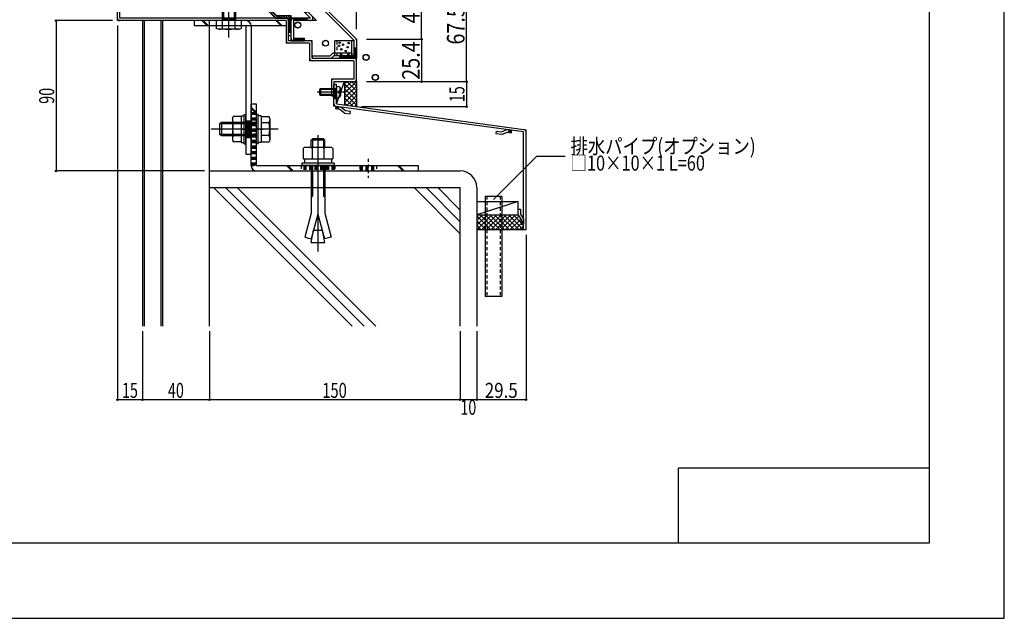
# Model space of a CAD drawing. Extents: x -210 to 210, y -148 to 148.
# Drawn here: x 14 to 210, y -148 to -29 of the extents above; entities that cross this region are included whole.
import ezdxf
from ezdxf.enums import TextEntityAlignment as Align

# ---------------------------------------------------------------- set-up
doc = ezdxf.new("R2010")
doc.units = 0
doc.header["$LTSCALE"] = 10
doc.header["$PDMODE"] = 32
doc.header["$PDSIZE"] = 0.3
doc.linetypes.add('DASHDOT', pattern=[0.5375, 0.375, -0.05, 0.0625, -0.05])
doc.linetypes.add('DOT', pattern=[0.1125, 0.0625, -0.05])
for name, color, linetype in [('St', 127, 'CONTINUOUS'), ('その他部品等', 128, 'CONTINUOUS'), ('ボルト／ビス', 64, 'CONTINUOUS'), ('別途部材', 96, 'CONTINUOUS'), ('型材', 32, 'CONTINUOUS'), ('型材断面', 47, 'CONTINUOUS'), ('寸法', 80, 'CONTINUOUS'), ('文字', 79, 'CONTINUOUS'), ('曲げ物', 111, 'CONTINUOUS'), ('通り芯', 15, 'CONTINUOUS')]:
    doc.layers.add(name, color=color, linetype=linetype)
doc.styles.add('TextStyle03', font='MONOTXT', dxfattribs={"height": 1, "bigfont": 'BIGFONT'})

# ---------------------------------------------------------------- blocks, each defined once
blk = doc.blocks.new('*GRP_0018')
at = {"layer": '型材断面', "color": 15, "linetype": 'CONTINUOUS'}
for p, q in [((71.924705, -36.191143), (71.924705, -36.691143)), ((71.924705, -36.191143), (75.550933, -36.191143)), ((71.924705, -36.691143), (75.75804, -36.691143)), ((79.891373, -35.691143), (76.050933, -35.691143)), ((79.891373, -36.191143), (76.25804, -36.191143))]:
    blk.add_line(p, q, dxfattribs=at)
at = {"layer": '通り芯', "linetype": 'CONTINUOUS'}
for p, q in [((75.550933, -36.191143), (76.050933, -35.691143)), ((76.25804, -36.191143), (75.75804, -36.691143)), ((79.891373, -36.191143), (79.891373, -35.691143))]:
    blk.add_line(p, q, dxfattribs=at)
for centre, start, end in [((75.550932, -36.191142), 270, 315), ((76.258039, -36.191142), 90, 135)]:
    blk.add_arc(centre, 0.5, start, end, dxfattribs=at)
blk = doc.blocks.new('*GRP_0122')
at = {"layer": '曲げ物', "linetype": 'CONTINUOUS'}
for p, q in [((106.424755, -64.266143), (106.42473, -84.266143)), ((109.758095, -64.266143), (106.424755, -64.266143)), ((109.758095, -64.266143), (109.758045, -84.266143)), ((109.758045, -84.266143), (106.42473, -84.266143))]:
    blk.add_line(p, q, dxfattribs=at)
at = {"layer": '曲げ物', "linetype": 'DOT'}
for p, q in [((106.758105, -64.266143), (106.758055, -84.266143)), ((109.42477, -64.266143), (109.42472, -84.266143))]:
    blk.add_line(p, q, dxfattribs=at)
blk = doc.blocks.new('*GRP_0007')
at = {"layer": '型材断面', "linetype": 'CONTINUOUS'}
for p, q in [((195, 133.5), (195, -133.5)), ((145, -133.5), (145, -118.5)), ((195, -118.5), (145, -118.5)), ((195, -133.5), (-185, -133.5))]:
    blk.add_line(p, q, dxfattribs=at)
blk = doc.blocks.new('*GRP_0019')
at = {"layer": '型材断面', "linetype": 'CONTINUOUS'}
for p, q in [((68.971263, -25.35781), (68.61771, -25.711365)), ((68.971263, -25.35781), (72.804598, -29.191143)), ((68.61771, -25.711365), (71.59749, -28.691143)), ((70.031922, -26.41847), (69.67837, -26.772025)), ((69.766757, -26.683635), (70.709568, -27.626445)), ((69.855145, -26.595248), (70.797955, -27.538058)), ((69.943535, -26.50686), (70.886345, -27.449668)), ((70.974733, -27.36128), (70.62118, -27.714833)), ((71.59749, -28.691143), (67.724715, -28.691143)), ((67.724715, -33.191143), (67.724715, -28.691143)), ((68.224715, -28.691143), (68.224715, -33.191143)), ((68.224715, -28.816143), (70.891382, -28.816143)), ((68.224715, -28.941143), (70.891382, -28.941143)), ((68.224715, -29.066143), (70.891382, -29.066143)), ((72.804598, -29.191143), (68.224715, -29.191143)), ((70.891382, -28.691143), (70.891382, -29.191143)), ((67.724715, -33.191143), (70.391382, -33.191143)), ((68.224715, -32.691143), (70.391382, -32.691143)), ((68.224715, -32.816143), (70.391382, -32.816143)), ((68.224715, -32.941143), (70.391382, -32.941143)), ((68.224715, -33.066143), (70.391382, -33.066143)), ((70.391382, -33.191143), (70.391382, -32.691143))]:
    blk.add_line(p, q, dxfattribs=at)
for centre, start, end in [((68.224715, -29.191144), 90, 180), ((71.597487, -28.691144), 270, 405.000006), ((68.224715, -32.691144), 180, 270)]:
    blk.add_arc(centre, 0.5, start, end, dxfattribs=at)
blk = doc.blocks.new('*HAT_0001')
at = {"layer": '型材断面'}
for p, q in [((65.2, -28.7), (63.975, -27.45)), ((64.75, -28.7), (63.725, -27.7)), ((65.675, -28.7), (65.175, -28.2)), ((66.15, -28.7), (65.65, -28.2)), ((66.625, -28.7), (66.125, -28.2)), ((67.1, -28.7), (66.6, -28.2)), ((67.7, -28.85), (67.05, -28.2)), ((67.7, -29.325), (67.2, -28.825)), ((67.625, -29.7), (67.2, -29.275)), ((67.7, -28.375), (67.525, -28.2))]:
    blk.add_line(p, q, dxfattribs=at)
blk = doc.blocks.new('*GRP_0020')
at = {"layer": '型材断面', "linetype": 'CONTINUOUS'}
for p, q in [((61.593783, -24.957118), (61.240228, -25.31067)), ((67.724715, -28.85781), (67.224715, -28.85781)), ((67.349715, -28.85781), (67.349715, -31.524475)), ((67.474715, -28.85781), (67.474715, -31.524475)), ((67.599715, -28.85781), (67.599715, -31.524475)), ((67.724715, -32.191143), (67.724715, -28.191143)), ((67.724715, -29.691143), (67.224715, -29.691143)), ((67.724715, -31.524475), (67.224715, -31.524475)), ((67.724715, -32.191143), (67.224715, -32.191143))]:
    blk.add_line(p, q, dxfattribs=at)
at = {"layer": '型材断面', "color": 47, "linetype": 'CONTINUOUS'}
for p, q in [((64.6207, -28.691143), (61.240228, -25.31067)), ((64.827808, -28.191143), (61.593783, -24.957118)), ((64.827808, -28.191143), (63.52307, -26.886405)), ((64.031445, -27.39478), (63.677893, -27.748333)), ((64.6207, -28.691143), (67.224715, -28.691143)), ((64.827808, -28.191143), (67.724715, -28.191143)), ((67.224715, -32.191143), (67.224715, -28.691143))]:
    blk.add_line(p, q, dxfattribs=at)
at = {"layer": '型材断面', "linetype": 'CONTINUOUS'}
blk.add_arc((67.224715, -28.691144), 0.5, 0, 90, dxfattribs=at)
at = {"layer": '型材断面'}
blk.add_blockref('*HAT_0001', (0, 0), dxfattribs=at)
blk = doc.blocks.new('*GRP_0077')
at = {"layer": '型材断面', "color": 47, "linetype": 'CONTINUOUS'}
for p, q in [((33.091382, -29.191143), (33.091382, -22.524475)), ((33.591382, -28.691143), (33.591382, -22.524475)), ((66.724718, -29.191143), (33.091382, -29.191143)), ((67.224718, -28.691143), (33.591382, -28.691143)), ((53.958037, -28.691143), (53.958037, -29.191143)), ((53.958037, -28.816143), (56.624703, -28.816143)), ((53.958037, -28.941143), (56.624703, -28.941143)), ((53.958037, -29.066143), (56.624703, -29.066143)), ((56.624703, -28.691143), (56.624703, -29.191143)), ((66.724718, -29.191143), (66.724718, -33.691143)), ((67.224718, -33.191143), (67.224718, -28.691143)), ((71.924707, -33.191143), (67.224718, -33.191143)), ((71.924707, -36.691143), (71.924707, -33.191143)), ((71.424707, -33.691143), (66.724718, -33.691143)), ((71.424707, -33.691143), (71.424707, -37.191143)), ((80.25805, -37.191143), (71.424707, -37.191143)), ((71.924707, -36.691143), (80.75805, -36.691143)), ((80.25805, -37.191143), (80.25805, -40.85781)), ((80.75805, -41.35781), (80.75805, -36.691143)), ((80.25805, -40.85781), (75.75805, -40.85781)), ((75.75805, -40.85781), (75.75805, -44.191143)), ((76.25805, -41.35781), (80.75805, -41.35781)), ((76.25805, -41.35781), (76.25805, -44.191143))]:
    blk.add_line(p, q, dxfattribs=at)
at = {"layer": '型材断面', "linetype": 'CONTINUOUS'}
for p, q in [((33.091382, -22.524475), (33.591382, -22.524475)), ((75.75805, -44.191143), (76.25805, -44.191143))]:
    blk.add_line(p, q, dxfattribs=at)
at = {"layer": '型材断面', "color": 47, "linetype": 'DASHDOT'}
blk.add_line((55.29137, -30.061928), (55.29137, -27.894985), dxfattribs=at)
at = {"layer": '型材断面', "color": 47, "linetype": 'CONTINUOUS'}
for centre, start, end in [((33.591382, -28.691144), 180, 270), ((66.724716, -29.191144), 0, 90), ((67.224716, -33.191144), 180, 270), ((71.424705, -33.691145), 0, 90), ((71.924705, -36.691145), 180, 270), ((80.258049, -37.191145), 0, 90), ((76.258049, -41.357811), 90, 180), ((80.258049, -40.857811), 270, 360)]:
    blk.add_arc(centre, 0.5, start, end, dxfattribs=at)
blk = doc.blocks.new('*GRP_0099')
at = {"layer": '型材断面', "linetype": 'CONTINUOUS'}
for p, q in [((109.718047, -51.408078), (110.789805, -50.948368)), ((110.789805, -50.948368), (111.780677, -51.083183)), ((111.135262, -51.499975), (111.202667, -51.00454)), ((108.659768, -51.7687), (108.727175, -51.273265)), ((109.787867, -51.922182), (108.659768, -51.7687)), ((108.727175, -51.273265), (109.718047, -51.408078)), ((109.787867, -51.922182), (110.859627, -51.462472)), ((110.859627, -51.462472), (111.71327, -51.578618)), ((111.72675, -51.47953), (111.148742, -51.400888)), ((111.740232, -51.380443), (111.162222, -51.301803)), ((111.753715, -51.281355), (111.175705, -51.202715)), ((111.767195, -51.182268), (111.189187, -51.103628)), ((111.71327, -51.578618), (111.780677, -51.083183))]:
    blk.add_line(p, q, dxfattribs=at)
blk = doc.blocks.new('*GRP_0100')
at = {"layer": '型材断面', "linetype": 'CONTINUOUS'}
for p, q in [((112.99142, -67.93281), (112.99142, -66.794318)), ((112.99142, -66.794318), (113.49142, -66.794318)), ((112.99142, -67.93281), (113.59142, -68.93281)), ((113.49142, -66.794318), (113.49142, -67.794318)), ((113.49142, -67.794318), (114.09142, -68.794318)), ((113.59142, -68.93281), (113.59142, -69.794318)), ((113.59142, -69.210982), (114.09142, -69.210982)), ((113.59142, -69.794318), (114.09142, -69.794318)), ((113.69142, -69.794318), (113.69142, -69.210982)), ((113.79142, -69.794318), (113.79142, -69.210982)), ((113.89142, -69.794318), (113.89142, -69.210982)), ((113.99142, -69.794318), (113.99142, -69.210982)), ((114.09142, -68.794318), (114.09142, -69.794318))]:
    blk.add_line(p, q, dxfattribs=at)
blk = doc.blocks.new('*GRP_0101')
at = {"layer": '型材断面', "linetype": 'CONTINUOUS'}
for p, q in [((76.623237, -46.804463), (76.690642, -46.309027)), ((77.47688, -46.920605), (76.623237, -46.804463)), ((76.636717, -46.705378), (77.214727, -46.784018)), ((76.6502, -46.60629), (77.228207, -46.68493)), ((76.66368, -46.5072), (77.24169, -46.585843)), ((76.677162, -46.408115), (77.25517, -46.486755)), ((77.681515, -46.44384), (76.690642, -46.309027)), ((77.201245, -46.883103), (77.268652, -46.387668)), ((78.386862, -47.649942), (77.47688, -46.920605)), ((78.591497, -47.173178), (77.681515, -46.44384)), ((78.386862, -47.649942), (79.514962, -47.803427)), ((79.582367, -47.307992), (78.591497, -47.173178)), ((79.514962, -47.803427), (79.582367, -47.307992))]:
    blk.add_line(p, q, dxfattribs=at)
blk = doc.blocks.new('*GRP_0098')
at = {"layer": '型材断面', "linetype": 'CONTINUOUS'}
for p, q in [((76.75805, -41.95017), (76.25805, -41.95017)), ((76.75805, -42.783503), (76.25805, -42.783503)), ((76.38305, -42.783503), (76.38305, -44.783503)), ((76.50805, -42.783503), (76.50805, -44.783503)), ((76.63305, -42.783503), (76.63305, -44.783503)), ((76.75805, -45.813592), (76.75805, -41.95017)), ((76.75805, -43.783503), (76.25805, -43.783503)), ((76.75805, -44.783503), (76.25805, -44.783503)), ((114.091385, -51.397563), (76.25805, -46.25017)), ((76.75805, -45.813592), (114.591382, -50.960982)), ((114.091423, -70.960982), (114.091385, -51.397563))]:
    blk.add_line(p, q, dxfattribs=at)
at = {"layer": '型材断面', "color": 47, "linetype": 'CONTINUOUS'}
for p, q in [((76.25805, -46.25017), (76.25805, -41.95017)), ((114.591423, -70.960982), (114.591382, -50.960982)), ((114.591423, -70.960982), (114.091423, -70.960982))]:
    blk.add_line(p, q, dxfattribs=at)
at = {"layer": '型材断面', "linetype": 'CONTINUOUS'}
for centre, start, end in [((76.758051, -45.813591), 180, 262.252229), ((114.091385, -51.397563), 0.000115, 82.252229)]:
    blk.add_arc(centre, 0.5, start, end, dxfattribs=at)
for name in ['*GRP_0101', '*GRP_0099', '*GRP_0100']:
    blk.add_blockref(name, (0, 0), dxfattribs=at)
blk = doc.blocks.new('*GRP_0025')
at = {"layer": '通り芯', "linetype": 'CONTINUOUS'}
for p, q in [((76.424715, -36.191143), (76.424715, -33.191143)), ((80.25805, -33.191143), (76.424715, -33.191143)), ((79.75805, -33.191143), (79.75805, -36.191143))]:
    blk.add_line(p, q, dxfattribs=at)
at = {"layer": '通り芯', "linetype": 'DOT'}
blk.add_line((76.924715, -36.191143), (76.924715, -33.191143), dxfattribs=at)
at = {"layer": '通り芯'}
for p in [(77.281935, -34.220053), (77.41195, -33.607118), (77.74628, -34.925857), (78.09918, -33.997167), (78.63782, -35.260185), (79.009297, -34.49866), (79.232183, -33.66284), (77.709132, -35.928842), (79.157887, -35.891695)]:
    blk.add_point(p, dxfattribs=at)
blk = doc.blocks.new('*GRP_0026')
at = {"layer": 'ボルト／ビス', "linetype": 'CONTINUOUS'}
for p, q in [((55.29137, -32.574475), (55.29137, -22.524475)), ((53.958035, -24.591143), (54.224703, -24.191143)), ((56.624703, -24.591143), (53.958035, -24.591143)), ((53.958035, -24.591143), (53.958035, -29.191143)), ((56.358035, -24.191143), (54.224703, -24.191143)), ((54.224703, -24.191143), (54.224703, -29.191143)), ((56.624703, -24.591143), (56.358035, -24.191143)), ((56.358035, -24.191143), (56.358035, -29.191143)), ((56.624703, -24.591143), (56.624703, -29.191143)), ((52.789517, -29.191143), (52.789517, -30.756042)), ((57.79322, -29.191143), (52.789517, -29.191143)), ((54.040443, -30.756042), (54.040443, -29.191143)), ((56.542295, -30.756042), (56.542295, -29.191143)), ((57.79322, -29.191143), (57.79322, -30.756042)), ((53.206493, -30.90781), (52.789517, -30.756042)), ((57.376245, -30.90781), (53.206493, -30.90781)), ((57.376245, -30.90781), (57.79322, -30.756042))]:
    blk.add_line(p, q, dxfattribs=at)
for centre, radius, start, end in [((53.41498, -29.543087), 1.364723, 270, 297.277966), ((55.291369, -25.676566), 5.231244, 256.165046, 283.834954), ((57.167758, -29.543087), 1.364723, 242.722034, 270)]:
    blk.add_arc(centre, radius, start, end, dxfattribs=at)
blk = doc.blocks.new('*GRP_0115')
at = {"layer": 'ボルト／ビス', "color": 64, "linetype": 'CONTINUOUS'}
for p, q in [((73.591382, -42.783503), (73.424718, -42.95017)), ((73.424718, -42.95017), (73.424718, -43.95017)), ((76.75805, -42.95017), (73.424718, -42.95017)), ((73.591382, -42.783503), (73.591382, -44.116838)), ((76.75805, -42.783503), (73.591382, -42.783503)), ((76.75805, -42.283503), (77.107438, -42.31407)), ((76.75805, -42.283503), (76.75805, -44.616838)), ((77.496415, -42.65129), (77.577135, -42.65129)), ((77.496415, -43.083503), (77.496415, -42.65129)), ((77.624718, -42.87858), (77.624718, -43.45017)), ((78.281845, -43.45017), (72.89976, -43.45017)), ((73.591382, -44.116838), (73.424718, -43.95017)), ((76.75805, -43.95017), (73.424718, -43.95017)), ((76.75805, -44.116838), (73.591382, -44.116838)), ((76.75805, -44.616838), (77.107438, -44.58627)), ((77.27972, -43.216838), (77.27972, -43.45017)), ((77.27972, -43.216838), (77.363083, -43.216838)), ((77.27972, -43.683503), (77.27972, -43.45017)), ((77.27972, -43.683503), (77.363083, -43.683503)), ((77.496415, -43.816838), (77.496415, -44.24905)), ((77.496415, -44.24905), (77.577135, -44.24905)), ((77.624718, -44.02176), (77.624718, -43.45017))]:
    blk.add_line(p, q, dxfattribs=at)
for centre, radius, start, end in [((77.05805, -42.878581), 0.566667, 0, 85.000011), ((77.363082, -43.083503), 0.133333, 270, 360), ((77.05805, -44.021759), 0.566667, 274.999989, 360), ((77.363082, -43.816837), 0.133333, 0, 90)]:
    blk.add_arc(centre, radius, start, end, dxfattribs=at)
blk = doc.blocks.new('*GRP_0119')
at = {"layer": 'ボルト／ビス', "color": 64, "linetype": 'CONTINUOUS'}
for p, q in [((61.158175, -47.941143), (60.824842, -47.941143)), ((60.824842, -53.774475), (60.824842, -47.941143)), ((61.158175, -53.774475), (61.158175, -47.941143)), ((61.758175, -48.224475), (61.158175, -48.224475)), ((61.758175, -48.224475), (61.758175, -53.491143)), ((61.758175, -48.355958), (63.323075, -48.355958)), ((61.758175, -48.355958), (61.758175, -53.35966)), ((63.474842, -48.772933), (63.323075, -48.355958)), ((63.474842, -48.772933), (63.474842, -52.942685)), ((65.141508, -50.857808), (51.758175, -50.857808)), ((53.824842, -49.524475), (53.424842, -49.791143)), ((53.424842, -49.791143), (53.424842, -51.924475)), ((53.424842, -49.791143), (53.424842, -51.924475)), ((60.824842, -49.791143), (53.424842, -49.791143)), ((53.824842, -49.524475), (53.824842, -52.191143)), ((60.824842, -49.524475), (53.824842, -49.524475)), ((61.758175, -50.857808), (61.158175, -50.857808)), ((63.323075, -49.606883), (61.758175, -49.606883)), ((53.824842, -52.191143), (53.424842, -51.924475)), ((60.824842, -51.924475), (53.424842, -51.924475)), ((60.824842, -52.191143), (53.824842, -52.191143)), ((63.323075, -52.108735), (61.758175, -52.108735)), ((63.474842, -52.942685), (63.323075, -53.35966)), ((61.158175, -53.774475), (60.824842, -53.774475)), ((61.758175, -53.491143), (61.158175, -53.491143)), ((61.758175, -53.35966), (63.323075, -53.35966))]:
    blk.add_line(p, q, dxfattribs=at)
for centre, radius, start, end in [((62.11012, -48.981418), 1.364723, 332.722034, 360), ((58.2436, -50.857807), 5.231244, 346.165046, 373.834954), ((62.11012, -52.734196), 1.364723, 0, 27.277966)]:
    blk.add_arc(centre, radius, start, end, dxfattribs=at)
blk = doc.blocks.new('*GRP_0120')
at = {"layer": 'ボルト／ビス', "color": 64, "linetype": 'CONTINUOUS'}
for p, q in [((56.041508, -48.77293), (56.193273, -48.355955)), ((56.041508, -48.77293), (56.041508, -52.942682)), ((57.758175, -48.355955), (56.193273, -48.355955)), ((57.758175, -48.224472), (58.358175, -48.224472)), ((57.758175, -48.224472), (57.758175, -53.49114)), ((57.758175, -48.355955), (57.758175, -53.359657)), ((58.358175, -47.94114), (58.691508, -47.94114)), ((58.358175, -53.774472), (58.358175, -47.94114)), ((58.691508, -53.774472), (58.691508, -47.94114)), ((56.193273, -49.60688), (57.758175, -49.60688)), ((57.758175, -50.857805), (58.358175, -50.857805)), ((56.041508, -52.942682), (56.193273, -53.359657)), ((56.193273, -52.108733), (57.758175, -52.108733)), ((57.758175, -53.359657), (56.193273, -53.359657)), ((57.758175, -53.49114), (58.358175, -53.49114)), ((58.358175, -53.774472), (58.691508, -53.774472))]:
    blk.add_line(p, q, dxfattribs=at)
for centre, radius, start, end in [((57.406231, -48.981417), 1.364723, 180, 207.277966), ((61.272752, -50.857806), 5.231244, 166.165046, 193.834954), ((57.406231, -52.734195), 1.364723, 152.722034, 180)]:
    blk.add_arc(centre, radius, start, end, dxfattribs=at)
blk = doc.blocks.new('*DIM_0003')
at = {"layer": '寸法', "color": 0, "linetype": 'BYBLOCK'}
blk.add_line((80.75805, -30.901952), (80.75805, 69.933132), dxfattribs=at)
blk = doc.blocks.new('*DIM_0006')
at = {"layer": '寸法', "color": 0, "linetype": 'BYBLOCK'}
for p in [(93.751087, -32.901952), (82.75805, -41.35781)]:
    blk.add_line(p, (93.751087, -41.35781), dxfattribs=at)
at = {"layer": '寸法', "color": 0}
blk.add_point((93.751087, -41.35781), dxfattribs=at)
at = {"layer": '寸法', "color": 0, "linetype": 'CONTINUOUS', "style": 'TextStyle03'}
blk.add_text('25.4', height=3.5, rotation=90, dxfattribs=at).set_placement((93.375, -40.9875), (93.375, -33.3125), align=Align.FIT)
blk = doc.blocks.new('*DIM_0008')
at = {"layer": '寸法', "color": 0, "linetype": 'BYBLOCK'}
for p, q in [((68.732092, -18.875997), (102.723913, -18.875997)), ((102.723913, -41.35781), (102.723913, -18.875997)), ((84.75805, -41.35781), (102.723913, -41.35781))]:
    blk.add_line(p, q, dxfattribs=at)
at = {"layer": '寸法', "color": 0}
for p in [(102.723913, -18.875997), (102.723913, -41.35781)]:
    blk.add_point(p, dxfattribs=at)
at = {"layer": '寸法', "color": 0, "linetype": 'CONTINUOUS', "style": 'TextStyle03'}
blk.add_text('67.5', height=3.5, rotation=90, dxfattribs=at).set_placement((102.325, -33.9625), (102.325, -26.2875), align=Align.FIT)
blk = doc.blocks.new('*DIM_0009')
at = {"layer": '寸法', "color": 0, "linetype": 'BYBLOCK'}
for p, q in [((70.732092, -18.875997), (93.751087, -18.875997)), ((93.751087, -32.901952), (93.751087, -18.875997)), ((82.75805, -32.901952), (93.751087, -32.901952))]:
    blk.add_line(p, q, dxfattribs=at)
at = {"layer": '寸法', "color": 0}
for p in [(93.751087, -18.875997), (93.751087, -32.901952)]:
    blk.add_point(p, dxfattribs=at)
at = {"layer": '寸法', "color": 0, "linetype": 'CONTINUOUS', "style": 'TextStyle03'}
blk.add_text('42.1', height=3.5, rotation=90, dxfattribs=at).set_placement((93.375, -29.7375), (93.375, -22.0625), align=Align.FIT)
blk = doc.blocks.new('*DIM_0102')
at = {"layer": '寸法', "color": 0, "linetype": 'BYBLOCK'}
for p in [(102.723913, -41.35781), (81.75805, -46.35781)]:
    blk.add_line(p, (102.723913, -46.35781), dxfattribs=at)
at = {"layer": '寸法', "color": 0}
for p in [(102.723913, -41.35781), (102.723913, -46.35781)]:
    blk.add_point(p, dxfattribs=at)
at = {"layer": '寸法', "color": 0, "linetype": 'CONTINUOUS', "style": 'TextStyle03'}
blk.add_text('15', height=3, rotation=90, dxfattribs=at).set_placement((102.325, -45.46875), (102.325, -42.28125), align=Align.FIT)
blk = doc.blocks.new('*DIM_0103')
at = {"layer": '寸法', "color": 0, "linetype": 'BYBLOCK'}
for p, q in [((114.591423, -71.960982), (114.591423, -104.870867)), ((104.758087, -91.176203), (104.758087, -104.870867)), ((114.591423, -104.870867), (104.758087, -104.870867))]:
    blk.add_line(p, q, dxfattribs=at)
at = {"layer": '寸法', "color": 0}
for p in [(104.758087, -104.870867), (114.591423, -104.870867)]:
    blk.add_point(p, dxfattribs=at)
at = {"layer": '寸法', "color": 0, "linetype": 'CONTINUOUS', "style": 'TextStyle03'}
blk.add_text('29.5', height=3, dxfattribs=at).set_placement((106.36875, -104.5), (112.93125, -104.5), align=Align.FIT)
blk = doc.blocks.new('*DIM_0104')
at = {"layer": '寸法', "color": 0, "linetype": 'BYBLOCK'}
for p, q in [((101.424757, -91.176203), (101.424757, -104.870867)), ((104.758087, -91.176203), (104.758087, -104.870867)), ((104.758087, -104.870867), (101.424757, -104.870867))]:
    blk.add_line(p, q, dxfattribs=at)
at = {"layer": '寸法', "color": 0}
blk.add_point((101.424757, -104.870867), dxfattribs=at)
at = {"layer": '寸法', "color": 0, "linetype": 'CONTINUOUS', "style": 'TextStyle03'}
blk.add_text('10', height=3, dxfattribs=at).set_placement((101.48125, -107.875), (104.66875, -107.875), align=Align.FIT)
blk = doc.blocks.new('*DIM_0105')
at = {"layer": '寸法', "color": 0, "linetype": 'BYBLOCK'}
for p, q in [((51.424718, -91.176203), (51.424718, -104.870867)), ((101.424757, -91.176203), (101.424757, -104.870867)), ((101.424757, -104.870867), (51.424718, -104.870867))]:
    blk.add_line(p, q, dxfattribs=at)
at = {"layer": '寸法', "color": 0}
blk.add_point((51.424718, -104.870867), dxfattribs=at)
at = {"layer": '寸法', "color": 0, "linetype": 'CONTINUOUS', "style": 'TextStyle03'}
blk.add_text('150', height=3, dxfattribs=at).set_placement((73.9625, -104.5), (78.8375, -104.5), align=Align.FIT)
blk = doc.blocks.new('*DIM_0106')
at = {"layer": '寸法', "color": 0, "linetype": 'BYBLOCK'}
for p, q in [((38.091385, -91.176203), (38.091385, -104.870867)), ((51.424718, -91.176203), (51.424718, -104.870867)), ((51.424718, -104.870867), (38.091385, -104.870867))]:
    blk.add_line(p, q, dxfattribs=at)
at = {"layer": '寸法', "color": 0}
blk.add_point((38.091385, -104.870867), dxfattribs=at)
at = {"layer": '寸法', "color": 0, "linetype": 'CONTINUOUS', "style": 'TextStyle03'}
blk.add_text('40', height=3, dxfattribs=at).set_placement((43.15625, -104.5), (46.34375, -104.5), align=Align.FIT)
blk = doc.blocks.new('*DIM_0107')
at = {"layer": '寸法', "color": 0, "linetype": 'BYBLOCK'}
for p, q in [((33.091382, -30.191143), (33.091382, -104.870867)), ((38.091385, -91.176203), (38.091385, -104.870867)), ((38.091385, -104.870867), (33.091382, -104.870867))]:
    blk.add_line(p, q, dxfattribs=at)
at = {"layer": '寸法', "color": 0}
blk.add_point((33.091382, -104.870867), dxfattribs=at)
at = {"layer": '寸法', "color": 0, "linetype": 'CONTINUOUS', "style": 'TextStyle03'}
blk.add_text('15', height=3, dxfattribs=at).set_placement((33.98125, -104.5), (37.16875, -104.5), align=Align.FIT)
blk = doc.blocks.new('*DIM_0117')
at = {"layer": '寸法', "color": 0, "linetype": 'BYBLOCK'}
for p, q in [((32.091382, -29.191143), (20.850657, -29.191143)), ((20.850657, -29.191143), (20.850657, -59.191143)), ((50.424718, -59.191143), (20.850657, -59.191143))]:
    blk.add_line(p, q, dxfattribs=at)
at = {"layer": '寸法', "color": 0}
for p in [(20.850657, -29.191143), (20.850657, -59.191143)]:
    blk.add_point(p, dxfattribs=at)
at = {"layer": '寸法', "color": 0, "linetype": 'CONTINUOUS', "style": 'TextStyle03'}
blk.add_text('90', height=3, rotation=90, dxfattribs=at).set_placement((20.475, -45.79375), (20.475, -42.60625), align=Align.FIT)
blk = doc.blocks.new('*GRP_0123')
at = {"layer": '寸法', "linetype": 'CONTINUOUS'}
blk.add_lwpolyline([(108.131152, -64.885408), (116.779665, -56.236898), (122.382295, -56.236898)], dxfattribs=at)
blk = doc.blocks.new('*GRP_0121')
at = {"layer": 'ボルト／ビス', "color": 64, "linetype": 'CONTINUOUS'}
for p, q in [((71.993925, -52.79109), (71.75815, -53.026765)), ((74.424833, -53.026765), (71.75815, -53.026765)), ((71.75815, -54.457683), (71.75815, -53.026765)), ((71.993925, -52.79109), (71.993925, -54.457683)), ((74.18915, -52.79109), (71.993925, -52.79109)), ((73.091508, -52.0573), (73.091508, -75.3042)), ((74.18915, -52.79109), (74.18915, -54.457683)), ((74.424833, -53.026765), (74.18915, -52.79109)), ((74.424833, -54.457683), (74.424833, -53.026765)), ((70.158217, -54.693525), (70.393893, -54.457683)), ((70.158217, -54.693525), (70.158217, -56.791007)), ((70.393893, -54.457683), (75.789125, -54.457683)), ((71.924892, -54.693525), (71.689218, -54.457683)), ((71.924892, -54.693525), (72.160568, -54.457683)), ((71.924892, -54.693525), (72.160568, -54.457683)), ((71.924892, -54.693525), (71.924892, -56.791007)), ((74.237975, -54.693525), (74.0023, -54.457683)), ((74.237975, -54.693525), (74.47365, -54.457683)), ((74.237975, -54.693525), (74.237975, -56.791007)), ((76.0248, -54.693525), (75.789125, -54.457683)), ((76.0248, -54.693525), (76.0248, -56.791007)), ((70.158217, -56.791007), (76.0248, -56.791007)), ((70.424875, -56.791007), (70.424875, -57.624382)), ((75.758243, -56.791007), (75.758243, -57.624382)), ((76.341568, -57.624382), (69.841508, -57.624382)), ((69.841508, -57.624382), (69.841508, -58.124475)), ((76.341568, -58.124475), (69.841508, -58.124475)), ((71.75815, -58.124475), (71.75815, -67.590825)), ((71.993925, -58.124475), (71.993925, -64.22205)), ((74.18915, -58.124475), (74.18915, -64.22205)), ((74.424833, -58.124475), (74.424833, -67.590825)), ((76.341568, -57.624382), (76.341568, -58.124475)), ((71.75815, -64.457725), (71.993925, -64.22205)), ((74.424833, -64.457725), (74.18915, -64.22205)), ((71.75815, -67.590825), (70.464083, -72.42049)), ((73.091508, -67.810315), (71.762958, -72.76854)), ((73.091508, -67.810315), (74.42015, -72.76854)), ((74.424833, -67.590825), (75.718932, -72.42049)), ((70.464083, -72.42049), (71.762958, -72.76854)), ((71.75815, -73.457675), (72.18815, -71.018975)), ((72.18815, -71.018975), (73.994867, -71.018975)), ((74.424833, -73.457675), (73.994867, -71.018975)), ((75.718932, -72.42049), (74.42015, -72.76854)), ((71.75815, -73.457675), (74.424833, -73.457675))]:
    blk.add_line(p, q, dxfattribs=at)
blk = doc.blocks.new('*GRP_0028')
at = {"layer": '曲げ物', "linetype": 'CONTINUOUS'}
for radius in [0.599853, 0.59352, 0.588185, 0.584185, 0.57952, 0.574852, 0.570605]:
    blk.add_circle((84.530803, -40.512618), radius, dxfattribs=at)
blk = doc.blocks.new('*GRP_0029')
at = {"layer": '曲げ物', "linetype": 'CONTINUOUS'}
for radius in [0.599853, 0.59352, 0.588185, 0.584185, 0.57952, 0.574852, 0.570605]:
    blk.add_circle((69.068928, -30.063943), radius, dxfattribs=at)
blk = doc.blocks.new('*GRP_0030')
at = {"layer": '曲げ物', "linetype": 'CONTINUOUS'}
for radius in [0.599853, 0.59352, 0.588185, 0.584185, 0.57952, 0.574852, 0.570605]:
    blk.add_circle((74.601598, -33.698455), radius, dxfattribs=at)
blk = doc.blocks.new('*GRP_0031')
at = {"layer": '曲げ物', "linetype": 'CONTINUOUS'}
for radius in [0.599853, 0.59352, 0.588185, 0.584185, 0.57952, 0.574852, 0.570605]:
    blk.add_circle((82.681245, -36.521462), radius, dxfattribs=at)
blk = doc.blocks.new('*GRP_0118')
at = {"layer": 'St', "linetype": 'CONTINUOUS'}
for p, q in [((48.391385, -29.191143), (48.391385, -30.25781)), ((49.918945, -29.191143), (50.98561, -30.25781)), ((50.154647, -29.191143), (51.221313, -30.25781)), ((64.677258, -29.191143), (65.743923, -30.25781)), ((64.91296, -29.191143), (65.979625, -30.25781)), ((66.724718, -29.191143), (66.724718, -30.25781)), ((61.791467, -50.857808), (56.258132, -50.857808)), ((58.691508, -49.19114), (59.758175, -49.19114)), ((58.958175, -49.19114), (58.958175, -52.524475)), ((59.224842, -49.19114), (59.224842, -52.524475)), ((59.491508, -49.19114), (59.491508, -52.524475)), ((58.691508, -52.524475), (59.758175, -52.524475)), ((58.691508, -55.85781), (59.758175, -55.85781))]:
    blk.add_line(p, q, dxfattribs=at)
at = {"layer": 'St', "color": 127, "linetype": 'CONTINUOUS'}
for p, q in [((66.724718, -29.191143), (48.391385, -29.191143)), ((66.724718, -30.25781), (48.391385, -30.25781)), ((58.691508, -30.25781), (58.691508, -55.85781)), ((59.758175, -30.25781), (59.758175, -55.85781))]:
    blk.add_line(p, q, dxfattribs=at)
blk.add_arc((58.69151, -30.257813), 1.066667, 360, 450, dxfattribs=at)
blk = doc.blocks.new('*GRP_0132')
at = {"layer": 'St', "linetype": 'CONTINUOUS'}
for p, q in [((60.824842, -45.857808), (59.758175, -45.857808)), ((60.824842, -47.53933), (59.758175, -46.47266)), ((60.824842, -47.775035), (59.758175, -46.708365)), ((67.889853, -59.191143), (66.823187, -58.124475)), ((68.125557, -59.191143), (67.058892, -58.124475)), ((88.972045, -58.124475), (90.03871, -59.191143)), ((89.20775, -58.124475), (90.274415, -59.191143)), ((93.091508, -58.124475), (93.091508, -59.191143))]:
    blk.add_line(p, q, dxfattribs=at)
at = {"layer": 'St', "color": 127, "linetype": 'CONTINUOUS'}
for p, q in [((59.758175, -58.124475), (59.758175, -45.857808)), ((60.824842, -58.124475), (60.824842, -45.857808)), ((60.824842, -58.124475), (93.091508, -58.124475)), ((60.824842, -59.191143), (93.091508, -59.191143))]:
    blk.add_line(p, q, dxfattribs=at)
at = {"layer": 'St', "linetype": 'DOT'}
for p, q in [((59.758175, -47.524472), (60.824842, -47.524472)), ((58.142468, -50.857808), (62.358715, -50.857808)), ((60.824842, -49.857808), (59.758175, -49.857808)), ((60.824842, -51.857808), (59.758175, -51.857808)), ((73.091508, -56.76983), (73.091508, -60.59603)), ((83.091508, -56.76983), (83.091508, -60.59603)), ((59.758175, -58.124475), (60.824842, -58.124475)), ((69.758175, -58.124475), (69.758175, -59.191143)), ((76.42484, -58.124475), (76.42484, -59.191143)), ((81.42484, -58.124475), (81.42484, -59.191143)), ((81.42484, -58.391143), (84.758175, -58.391143)), ((81.42484, -58.657808), (84.758175, -58.657808)), ((84.758175, -58.124475), (84.758175, -59.191143)), ((81.42484, -58.924475), (84.758175, -58.924475))]:
    blk.add_line(p, q, dxfattribs=at)
at = {"layer": 'St', "color": 127, "linetype": 'DOT'}
for p, q in [((60.024842, -58.124475), (60.024842, -47.524472)), ((60.29151, -58.124475), (60.29151, -47.524472)), ((60.558175, -58.124475), (60.558175, -47.524472)), ((76.42484, -58.391143), (69.758175, -58.391143)), ((76.42484, -58.657808), (69.758175, -58.657808)), ((76.42484, -58.924475), (69.758175, -58.924475)), ((77.01324, -60.05627), (77.01324, -60.056268))]:
    blk.add_line(p, q, dxfattribs=at)
at = {"layer": 'St', "color": 127, "linetype": 'CONTINUOUS'}
blk.add_arc((60.824848, -58.124475), 1.066667, 180, 270, dxfattribs=at)
blk = doc.blocks.new('*HAT_0035')
at = {"layer": 'その他部品等'}
for p, q in [((80.725, -41.375), (78.4, -43.675)), ((79.775, -41.375), (78.4, -42.75)), ((78.825, -41.375), (78.4, -41.8)), ((80.775, -44.175), (78.4, -41.825)), ((80.775, -42.275), (78.4, -44.625)), ((80.775, -45.125), (78.4, -42.75)), ((80.775, -43.225), (78.9, -41.375)), ((80.775, -42.275), (79.825, -41.375)), ((80.775, -43.225), (78.4, -45.575)), ((80.775, -46.05), (78.4, -43.7)), ((80.025, -46.275), (78.4, -44.625)), ((80.775, -44.15), (78.825, -46.1)), ((80.775, -45.1), (79.625, -46.225)), ((78.95, -46.125), (78.4, -45.575)), ((80.775, -46.025), (80.475, -46.325))]:
    blk.add_line(p, q, dxfattribs=at)
blk = doc.blocks.new('*HAT_0036')
at = {"layer": 'その他部品等'}
for p, q in [((107.575, -70.975), (104.75, -68.175)), ((107.8, -67.95), (104.775, -70.975)), ((106.875, -67.95), (104.775, -70.025)), ((105.925, -67.95), (104.775, -69.1)), ((104.975, -67.95), (104.775, -68.175)), ((108.5, -70.975), (105.475, -67.95)), ((108.75, -67.95), (105.725, -70.975)), ((109.45, -70.975), (106.425, -67.95)), ((109.675, -67.95), (106.65, -70.975)), ((110.375, -70.975), (107.35, -67.95)), ((110.625, -67.95), (107.6, -70.975)), ((111.325, -70.975), (108.3, -67.95)), ((111.575, -67.95), (108.525, -70.975)), ((112.275, -70.975), (109.225, -67.95)), ((112.5, -67.95), (109.475, -70.975)), ((113.2, -70.975), (110.175, -67.95)), ((113.175, -68.225), (110.425, -70.975)), ((114.075, -70.925), (111.125, -67.95)), ((113.575, -69.475), (112.075, -67.95)), ((106.625, -70.975), (104.75, -69.125)), ((105.675, -70.975), (104.75, -70.05)), ((113.525, -68.825), (111.375, -70.975)), ((113.6, -69.675), (112.3, -70.975)), ((114.1, -70.125), (113.25, -70.975)), ((114.1, -69.975), (113.925, -69.8))]:
    blk.add_line(p, q, dxfattribs=at)

msp = doc.modelspace()

# ---------------------------------------------------------------- linework, layer by layer
at = {"layer": 'その他部品等', "linetype": 'CONTINUOUS'}
for p, q in [((76.75805, -45.813592), (78.402468, -41.35781)), ((78.402468, -41.35781), (78.402468, -46.037323)), ((80.75805, -41.35781), (80.75805, -46.35781)), ((104.758087, -65.266143), (112.99142, -65.266143)), ((112.99142, -65.266143), (104.758087, -67.93281)), ((112.99142, -66.794318), (112.99142, -65.266143)), ((104.758087, -67.93281), (112.99142, -67.93281)), ((114.091423, -70.960982), (104.758087, -70.960982))]:
    msp.add_line(p, q, dxfattribs=at)
at = {"layer": '型材断面', "color": 47, "linetype": 'CONTINUOUS'}
for p, q in [((73.80316, -26.65417), (80.25805, -33.109055)), ((73.803162, -25.947067), (80.75805, -32.901952)), ((80.25805, -33.109055), (80.25805, -36.191143)), ((80.75805, -32.901952), (80.75805, -36.691143)), ((80.75805, -34.691143), (80.25805, -34.691143)), ((80.38305, -36.316143), (80.38305, -34.691143)), ((80.50805, -36.441143), (80.50805, -34.691143)), ((80.63305, -36.566143), (80.63305, -34.691143)), ((80.25805, -36.191143), (77.424715, -36.191143)), ((80.38305, -36.316143), (77.424715, -36.316143)), ((80.50805, -36.441143), (77.424715, -36.441143)), ((80.63305, -36.566143), (77.424715, -36.566143)), ((80.75805, -36.691143), (78.091382, -36.691143)), ((101.424757, -90.176203), (101.424757, -62.524475)), ((104.758087, -62.524475), (104.758087, -90.176203))]:
    msp.add_line(p, q, dxfattribs=at)
at = {"layer": '型材断面', "linetype": 'CONTINUOUS'}
for p, q in [((38.091385, -29.191145), (38.091385, -90.176203)), ((38.424718, -29.191145), (38.424718, -90.176203)), ((41.758052, -29.191145), (41.758052, -90.176203)), ((42.091385, -29.191145), (42.091385, -90.176203)), ((51.424718, -90.176203), (51.424718, -29.191145)), ((77.424715, -36.691143), (77.424715, -36.191143)), ((51.424718, -59.191143), (101.424755, -59.191143)), ((51.424718, -62.524475), (101.424757, -62.524475)), ((79.917577, -90.176203), (52.26585, -62.524475)), ((82.274603, -90.176203), (54.622873, -62.524475)), ((84.631625, -90.176203), (56.979895, -62.524475)), ((101.413998, -71.653423), (92.28505, -62.524475)), ((101.413998, -69.2964), (94.64207, -62.524475)), ((101.413998, -66.939377), (96.999095, -62.524475))]:
    msp.add_line(p, q, dxfattribs=at)
at = {"layer": '型材断面', "color": 47, "linetype": 'CONTINUOUS'}
for centre, start, end in [((80.258048, -33.109061), 0, 45.000007), ((80.258048, -36.191143), 270, 360)]:
    msp.add_arc(centre, 0.5, start, end, dxfattribs=at)
at = {"layer": '型材断面', "linetype": 'CONTINUOUS'}
msp.add_arc((101.424754, -62.524476), 3.333333, 0, 90, dxfattribs=at)
at = {"layer": '通り芯', "linetype": 'CONTINUOUS'}
msp.add_lwpolyline([(-210, -148.5), (210, -148.5), (210, 148.5), (-210, 148.5)], close=True, dxfattribs=at)

# ---------------------------------------------------------------- block references
at = {"layer": 'St', "linetype": 'CONTINUOUS'}
msp.add_blockref('*GRP_0118', (0, 0), dxfattribs=at)
at = {"layer": 'St', "linetype": 'DOT'}
msp.add_blockref('*GRP_0132', (0, 0), dxfattribs=at)
at = {"layer": 'その他部品等'}
for name in ['*HAT_0035', '*HAT_0036']:
    msp.add_blockref(name, (0, 0), dxfattribs=at)
at = {"layer": 'ボルト／ビス', "linetype": 'CONTINUOUS'}
for name in ['*GRP_0026', '*GRP_0025']:
    msp.add_blockref(name, (0, 0), dxfattribs=at)
at = {"layer": 'ボルト／ビス', "color": 64, "linetype": 'CONTINUOUS'}
for name in ['*GRP_0115', '*GRP_0119', '*GRP_0120']:
    msp.add_blockref(name, (0, 0), dxfattribs=at)
at = {"layer": '別途部材', "linetype": 'CONTINUOUS'}
msp.add_blockref('*GRP_0121', (0, 0), dxfattribs=at)
at = {"layer": '型材', "linetype": 'DOT'}
msp.add_blockref('*GRP_0122', (0, 0), dxfattribs=at)
at = {"layer": '型材断面', "linetype": 'CONTINUOUS'}
for name in ['*GRP_0007', '*GRP_0077', '*GRP_0020', '*GRP_0019', '*GRP_0098']:
    msp.add_blockref(name, (0, 0), dxfattribs=at)
at = {"layer": '寸法', "linetype": 'CONTINUOUS'}
for name in ['*DIM_0003', '*DIM_0008', '*DIM_0009', '*DIM_0117', '*DIM_0107', '*DIM_0006', '*DIM_0102', '*GRP_0123', '*DIM_0103', '*DIM_0106', '*DIM_0105', '*DIM_0104']:
    msp.add_blockref(name, (0, 0), dxfattribs=at)
at = {"layer": '曲げ物', "linetype": 'CONTINUOUS'}
for name in ['*GRP_0029', '*GRP_0030', '*GRP_0031', '*GRP_0028']:
    msp.add_blockref(name, (0, 0), dxfattribs=at)
at = {"layer": '通り芯', "linetype": 'CONTINUOUS'}
msp.add_blockref('*GRP_0018', (0, 0), dxfattribs=at)

# ---------------------------------------------------------------- texts
at = {"layer": '文字', "linetype": 'CONTINUOUS', "style": 'TextStyle03'}
for s, p, p2 in [('排水パイプ(オプション)', (123.475, -55.75), (160.4125, -55.75)), ('□10×10×1 L=60', (123.475, -59.125), (150.2875, -59.125))]:
    msp.add_text(s, height=3, dxfattribs=at).set_placement(p, p2, align=Align.FIT)

doc.saveas('drawing.dxf')
